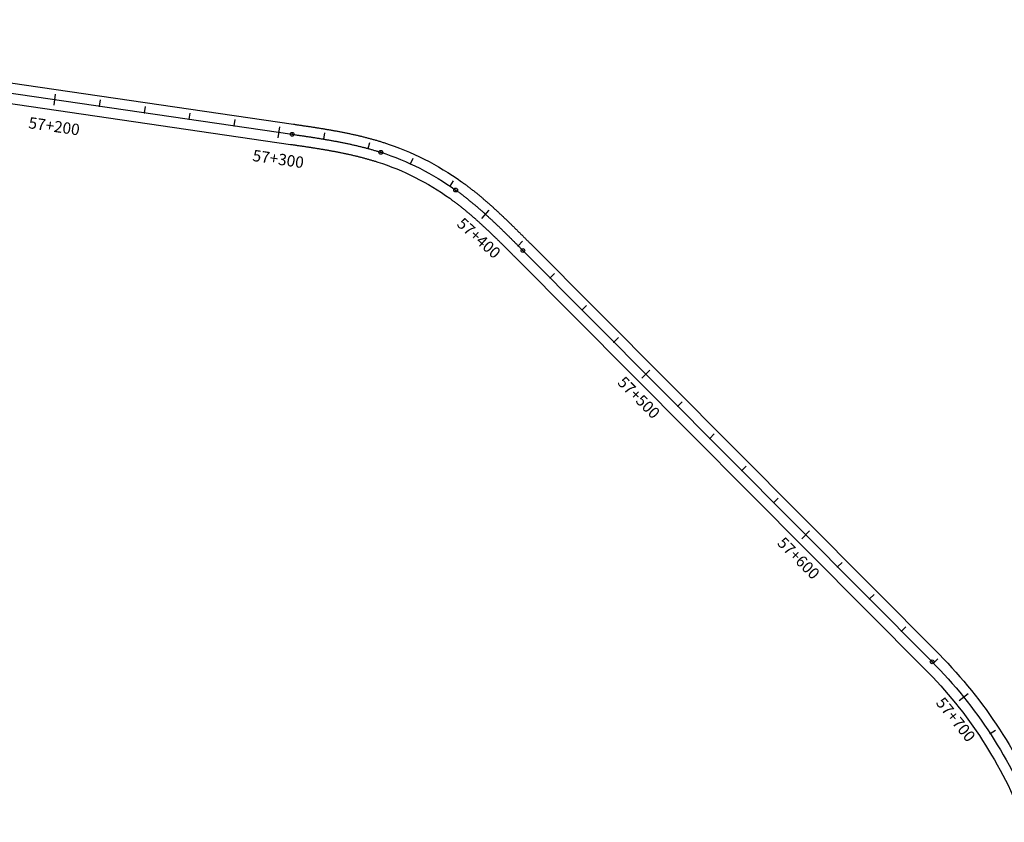
# Model space of a CAD drawing. Units: millimetres. Extents: x 748406 to 810817, y 8116305 to 8159677.
# Drawn here: x 791532 to 791966, y 8138740 to 8139094 of the extents above; entities that cross this region are included whole.
import ezdxf
from ezdxf.enums import TextEntityAlignment as Align

# ---------------------------------------------------------------- set-up
doc = ezdxf.new("R2010")
doc.units = ezdxf.units.MM
for name, color, linetype in [('1-ESTACADO', 7, 'Continuous'), ('1_BORDE DE VIA', 231, 'Continuous'), ('A-Progresiva-Estacado', 2, 'Continuous'), ('EJE TOTAL_DEPURADO$0$EST 80-85', 1, 'Continuous')]:
    doc.layers.add(name, color=color, linetype=linetype)
doc.styles.add('simplex', font='simplex.shx')

# ---------------------------------------------------------------- blocks, each defined once
blk = doc.blocks.new('EJE TOTAL_DEPURADO$0$cir')
at = {"color": 0, "linetype": 'ByBlock'}
blk.add_circle((0, 0), 0.00417, dxfattribs=at)
blk.add_point((0, 0), dxfattribs=at)
blk = doc.blocks.new('EJE TOTAL_DEPURADO$0$MINORTIC')
at = {"color": 0, "linetype": 'ByBlock'}
blk.add_lwpolyline([(0, 0), (0, 0.00069)], dxfattribs=at)
blk.add_point((0, 0), dxfattribs=at)
blk = doc.blocks.new('EJE TOTAL_DEPURADO$0$MAJORTIC')
at = {"color": 0, "linetype": 'ByBlock'}
blk.add_lwpolyline([(0, -0.00069), (0, 0.00069)], dxfattribs=at)
blk.add_point((0, 0), dxfattribs=at)

msp = doc.modelspace()

# ---------------------------------------------------------------- linework, layer by layer
at = {"layer": '1_BORDE DE VIA'}
for points in [[(791336.99, 8139094.19), (791652.57, 8139048.06, -0.00001), (791653.3, 8139047.95, -0.000038), (791654.04, 8139047.84, -0.000067), (791654.77, 8139047.73, -0.000095), (791655.51, 8139047.63, -0.000124), (791656.24, 8139047.52, -0.000152), (791656.98, 8139047.41, -0.000181), (791657.71, 8139047.3, -0.00021), (791658.45, 8139047.19, -0.000238), (791659.19, 8139047.08, -0.000267), (791659.92, 8139046.97, -0.000295), (791660.66, 8139046.86, -0.000324), (791661.4, 8139046.74, -0.000352), (791662.14, 8139046.63, -0.000381), (791662.88, 8139046.51, -0.00041), (791663.62, 8139046.39, -0.000438), (791664.35, 8139046.28, -0.000467), (791665.09, 8139046.16, -0.000495), (791665.83, 8139046.03, -0.000524), (791666.57, 8139045.91, -0.000553), (791667.31, 8139045.79, -0.000581), (791668.05, 8139045.66, -0.00061), (791668.8, 8139045.53, -0.000638), (791669.54, 8139045.4, -0.000667), (791670.28, 8139045.27, -0.000695), (791671.02, 8139045.13, -0.000724), (791671.76, 8139045, -0.000753), (791672.5, 8139044.86, -0.000781), (791673.24, 8139044.72, -0.00081), (791673.98, 8139044.57, -0.000838), (791674.73, 8139044.43, -0.000867), (791675.47, 8139044.28, -0.000895), (791676.21, 8139044.13, -0.000924), (791676.95, 8139043.97, -0.000953), (791677.69, 8139043.81, -0.000981), (791678.43, 8139043.65, -0.00101), (791679.17, 8139043.49, -0.001038), (791679.92, 8139043.32, -0.001067), (791680.66, 8139043.15, -0.001095), (791681.4, 8139042.98, -0.001124), (791682.14, 8139042.8, -0.001153), (791682.88, 8139042.62, -0.001181), (791683.62, 8139042.44, -0.00121), (791684.36, 8139042.25, -0.001238), (791685.09, 8139042.06, -0.001267), (791685.83, 8139041.87, -0.001296), (791686.57, 8139041.67, -0.001324), (791687.31, 8139041.46, -0.001353), (791688.04, 8139041.26, -0.001381), (791688.78, 8139041.05, -0.00141), (791689.52, 8139040.83, -0.001438), (791690.25, 8139040.61, -0.001467), (791690.98, 8139040.39, -0.001496), (791691.72, 8139040.16, -0.001524), (791692.45, 8139039.92, -0.077509), (791726.72, 8139022.67, -0.001534), (791727.34, 8139022.22, -0.001505), (791727.96, 8139021.76, -0.001477), (791728.58, 8139021.31, -0.001448), (791729.19, 8139020.85, -0.001419), (791729.8, 8139020.39, -0.001391), (791730.41, 8139019.92, -0.001362), (791731.02, 8139019.45, -0.001334), (791731.62, 8139018.98, -0.001305), (791732.22, 8139018.51, -0.001276), (791732.81, 8139018.03, -0.001248), (791733.41, 8139017.55, -0.001219), (791734, 8139017.07, -0.001191), (791734.59, 8139016.58, -0.001162), (791735.17, 8139016.1, -0.001134), (791735.75, 8139015.61, -0.001105), (791736.33, 8139015.11, -0.001076), (791736.91, 8139014.62, -0.001048), (791737.49, 8139014.12, -0.001019), (791738.06, 8139013.63, -0.000991), (791738.63, 8139013.13, -0.000962), (791739.2, 8139012.62, -0.000934), (791739.76, 8139012.12, -0.000905), (791740.33, 8139011.61, -0.000876), (791740.89, 8139011.11, -0.000848), (791741.45, 8139010.6, -0.000819), (791742, 8139010.09, -0.000791), (791742.56, 8139009.58, -0.000762), (791743.11, 8139009.06, -0.000734), (791743.66, 8139008.55, -0.000705), (791744.21, 8139008.03, -0.000676), (791744.76, 8139007.52, -0.000648), (791745.31, 8139007, -0.000619), (791745.85, 8139006.48, -0.000591), (791746.39, 8139005.96, -0.000562), (791746.93, 8139005.44, -0.000533), (791747.47, 8139004.92, -0.000505), (791748.01, 8139004.4, -0.000476), (791748.55, 8139003.87, -0.000448), (791749.08, 8139003.35, -0.000419), (791749.62, 8139002.83, -0.000391), (791750.15, 8139002.3, -0.000362), (791750.68, 8139001.78, -0.000333), (791751.21, 8139001.25, -0.000305), (791751.74, 8139000.73, -0.000276), (791752.27, 8139000.2, -0.000248), (791752.8, 8138999.67, -0.000219), (791753.33, 8138999.15, -0.000191), (791753.85, 8138998.62, -0.000162), (791754.38, 8138998.1, -0.000133), (791754.9, 8138997.57, -0.000105), (791755.43, 8138997.04, -0.000076), (791755.95, 8138996.52, -0.000048), (791756.47, 8138995.99, -0.000019), (791757, 8138995.47), (791937.65, 8138813.9, -0.104153), (791983.51, 8138743.19)], [(791335.69, 8139085.28), (791651.27, 8139039.15, -0.00001), (791652, 8139039.04, -0.000038), (791652.73, 8139038.94, -0.000067), (791653.47, 8139038.83, -0.000095), (791654.2, 8139038.72, -0.000124), (791654.93, 8139038.62, -0.000152), (791655.66, 8139038.51, -0.000181), (791656.39, 8139038.4, -0.00021), (791657.12, 8139038.29, -0.000238), (791657.84, 8139038.18, -0.000267), (791658.57, 8139038.07, -0.000295), (791659.3, 8139037.96, -0.000324), (791660.02, 8139037.85, -0.000352), (791660.75, 8139037.73, -0.000381), (791661.47, 8139037.62, -0.00041), (791662.2, 8139037.51, -0.000438), (791662.92, 8139037.39, -0.000467), (791663.65, 8139037.27, -0.000495), (791664.37, 8139037.15, -0.000524), (791665.09, 8139037.03, -0.000553), (791665.81, 8139036.91, -0.000581), (791666.53, 8139036.79, -0.00061), (791667.25, 8139036.67, -0.000638), (791667.97, 8139036.54, -0.000667), (791668.68, 8139036.41, -0.000695), (791669.4, 8139036.28, -0.000724), (791670.12, 8139036.15, -0.000753), (791670.83, 8139036.02, -0.000781), (791671.54, 8139035.88, -0.00081), (791672.26, 8139035.74, -0.000838), (791672.97, 8139035.6, -0.000867), (791673.68, 8139035.46, -0.000895), (791674.39, 8139035.31, -0.000924), (791675.1, 8139035.16, -0.000953), (791675.81, 8139035.01, -0.000981), (791676.51, 8139034.86, -0.00101), (791677.22, 8139034.71, -0.001038), (791677.92, 8139034.55, -0.001067), (791678.63, 8139034.39, -0.001095), (791679.33, 8139034.22, -0.001124), (791680.03, 8139034.05, -0.001153), (791680.73, 8139033.88, -0.001181), (791681.43, 8139033.71, -0.00121), (791682.12, 8139033.53, -0.001238), (791682.82, 8139033.35, -0.001267), (791683.51, 8139033.17, -0.001296), (791684.2, 8139032.98, -0.001324), (791684.9, 8139032.79, -0.001353), (791685.59, 8139032.6, -0.001381), (791686.27, 8139032.4, -0.00141), (791686.96, 8139032.2, -0.001438), (791687.64, 8139032, -0.001467), (791688.33, 8139031.79, -0.001496), (791689.01, 8139031.57, -0.001524), (791689.69, 8139031.36, -0.077509), (791721.48, 8139015.35, -0.001534), (791722.06, 8139014.93, -0.001505), (791722.63, 8139014.51, -0.001477), (791723.21, 8139014.08, -0.001448), (791723.78, 8139013.66, -0.001419), (791724.35, 8139013.22, -0.001391), (791724.92, 8139012.79, -0.001362), (791725.49, 8139012.35, -0.001334), (791726.05, 8139011.91, -0.001305), (791726.61, 8139011.46, -0.001276), (791727.17, 8139011.02, -0.001248), (791727.73, 8139010.56, -0.001219), (791728.29, 8139010.11, -0.001191), (791728.84, 8139009.65, -0.001162), (791729.4, 8139009.19, -0.001134), (791729.95, 8139008.73, -0.001105), (791730.5, 8139008.26, -0.001076), (791731.05, 8139007.79, -0.001048), (791731.59, 8139007.32, -0.001019), (791732.14, 8139006.85, -0.000991), (791732.68, 8139006.37, -0.000962), (791733.22, 8139005.89, -0.000934), (791733.77, 8139005.41, -0.000905), (791734.3, 8139004.93, -0.000876), (791734.84, 8139004.44, -0.000848), (791735.38, 8139003.95, -0.000819), (791735.92, 8139003.46, -0.000791), (791736.45, 8139002.97, -0.000762), (791736.98, 8139002.47, -0.000734), (791737.51, 8139001.98, -0.000705), (791738.05, 8139001.48, -0.000676), (791738.58, 8139000.98, -0.000648), (791739.1, 8139000.48, -0.000619), (791739.63, 8138999.97, -0.000591), (791740.16, 8138999.47, -0.000562), (791740.69, 8138998.96, -0.000533), (791741.21, 8138998.45, -0.000505), (791741.74, 8138997.94, -0.000476), (791742.26, 8138997.43, -0.000448), (791742.79, 8138996.92, -0.000419), (791743.31, 8138996.41, -0.000391), (791743.83, 8138995.89, -0.000362), (791744.35, 8138995.38, -0.000333), (791744.88, 8138994.86, -0.000305), (791745.4, 8138994.34, -0.000276), (791745.92, 8138993.82, -0.000248), (791746.44, 8138993.3, -0.000219), (791746.96, 8138992.78, -0.000191), (791747.49, 8138992.26, -0.000162), (791748.01, 8138991.74, -0.000133), (791748.53, 8138991.22, -0.000105), (791749.05, 8138990.69, -0.000076), (791749.57, 8138990.17, -0.000048), (791750.09, 8138989.64, -0.000019), (791750.62, 8138989.12), (791931.27, 8138807.55, -0.104153), (791975.11, 8138739.95)]]:
    msp.add_lwpolyline(points, format="xyb", dxfattribs=at)
at = {"layer": 'EJE TOTAL_DEPURADO$0$EST 80-85', "color": 240}
msp.add_lwpolyline([(791336.34, 8139089.74), (791651.92, 8139043.6, -0.00001), (791652.65, 8139043.5, -0.000038), (791653.39, 8139043.39, -0.000067), (791654.12, 8139043.28, -0.000095), (791654.85, 8139043.17, -0.000124), (791655.58, 8139043.07, -0.000152), (791656.32, 8139042.96, -0.000181), (791657.05, 8139042.85, -0.00021), (791657.78, 8139042.74, -0.000238), (791658.51, 8139042.63, -0.000267), (791659.25, 8139042.52, -0.000295), (791659.98, 8139042.41, -0.000324), (791660.71, 8139042.29, -0.000352), (791661.44, 8139042.18, -0.000381), (791662.18, 8139042.07, -0.00041), (791662.91, 8139041.95, -0.000438), (791663.64, 8139041.83, -0.000467), (791664.37, 8139041.71, -0.000495), (791665.1, 8139041.59, -0.000524), (791665.83, 8139041.47, -0.000553), (791666.56, 8139041.35, -0.000581), (791667.29, 8139041.23, -0.00061), (791668.02, 8139041.1, -0.000638), (791668.75, 8139040.97, -0.000667), (791669.48, 8139040.84, -0.000695), (791670.21, 8139040.71, -0.000724), (791670.94, 8139040.57, -0.000753), (791671.67, 8139040.44, -0.000781), (791672.39, 8139040.3, -0.00081), (791673.12, 8139040.16, -0.000838), (791673.85, 8139040.01, -0.000867), (791674.57, 8139039.87, -0.000895), (791675.3, 8139039.72, -0.000924), (791676.02, 8139039.57, -0.000953), (791676.75, 8139039.41, -0.000981), (791677.47, 8139039.26, -0.00101), (791678.2, 8139039.1, -0.001038), (791678.92, 8139038.94, -0.001067), (791679.64, 8139038.77, -0.001095), (791680.36, 8139038.6, -0.001124), (791681.08, 8139038.43, -0.001153), (791681.8, 8139038.25, -0.001181), (791682.52, 8139038.07, -0.00121), (791683.24, 8139037.89, -0.001238), (791683.96, 8139037.71, -0.001267), (791684.67, 8139037.52, -0.001296), (791685.39, 8139037.33, -0.001324), (791686.1, 8139037.13, -0.001353), (791686.82, 8139036.93, -0.001381), (791687.53, 8139036.72, -0.00141), (791688.24, 8139036.52, -0.001438), (791688.95, 8139036.3, -0.001467), (791689.66, 8139036.09, -0.001496), (791690.36, 8139035.87, -0.001524), (791691.07, 8139035.64, -0.077509), (791724.1, 8139019.01, -0.001534), (791724.7, 8139018.57, -0.001505), (791725.3, 8139018.14, -0.001477), (791725.89, 8139017.7, -0.001448), (791726.49, 8139017.25, -0.001419), (791727.08, 8139016.81, -0.001391), (791727.67, 8139016.36, -0.001362), (791728.25, 8139015.9, -0.001334), (791728.83, 8139015.44, -0.001305), (791729.42, 8139014.99, -0.001276), (791729.99, 8139014.52, -0.001248), (791730.57, 8139014.06, -0.001219), (791731.14, 8139013.59, -0.001191), (791731.72, 8139013.12, -0.001162), (791732.28, 8139012.64, -0.001134), (791732.85, 8139012.17, -0.001105), (791733.42, 8139011.69, -0.001076), (791733.98, 8139011.21, -0.001048), (791734.54, 8139010.72, -0.001019), (791735.1, 8139010.24, -0.000991), (791735.66, 8139009.75, -0.000962), (791736.21, 8139009.26, -0.000934), (791736.76, 8139008.76, -0.000905), (791737.32, 8139008.27, -0.000876), (791737.87, 8139007.77, -0.000848), (791738.41, 8139007.28, -0.000819), (791738.96, 8139006.77, -0.000791), (791739.5, 8139006.27, -0.000762), (791740.05, 8139005.77, -0.000734), (791740.59, 8139005.26, -0.000705), (791741.13, 8139004.76, -0.000676), (791741.67, 8139004.25, -0.000648), (791742.21, 8139003.74, -0.000619), (791742.74, 8139003.23, -0.000591), (791743.28, 8139002.72, -0.000562), (791743.81, 8139002.2, -0.000533), (791744.34, 8139001.69, -0.000505), (791744.87, 8139001.17, -0.000476), (791745.41, 8139000.65, -0.000448), (791745.93, 8139000.14, -0.000419), (791746.46, 8138999.62, -0.000391), (791746.99, 8138999.1, -0.000362), (791747.52, 8138998.58, -0.000333), (791748.05, 8138998.06, -0.000305), (791748.57, 8138997.53, -0.000276), (791749.1, 8138997.01, -0.000248), (791749.62, 8138996.49, -0.000219), (791750.14, 8138995.97, -0.000191), (791750.67, 8138995.44, -0.000162), (791751.19, 8138994.92, -0.000133), (791751.72, 8138994.39, -0.000105), (791752.24, 8138993.87, -0.000076), (791752.76, 8138993.34, -0.000048), (791753.28, 8138992.82, -0.000019), (791753.81, 8138992.29), (791934.46, 8138810.73, -0.104153), (791979.31, 8138741.57)], format="xyb", dxfattribs=at)

# ---------------------------------------------------------------- block references
at = {"layer": '1-ESTACADO', "color": 0, "linetype": 'Continuous'}
for name, p, xscale, yscale, zscale, rotation in [('EJE TOTAL_DEPURADO$0$MAJORTIC', (791547.16, 8139058.92), 3600.000000000014, 3600, 3600, 351.6830882202296), ('EJE TOTAL_DEPURADO$0$MINORTIC', (791566.95, 8139056.03), 3999.999999999969, 4000, 4000, 351.6830882202265), ('EJE TOTAL_DEPURADO$0$MINORTIC', (791586.74, 8139053.13), 3999.999999999969, 4000, 4000, 351.6830882202265), ('EJE TOTAL_DEPURADO$0$MINORTIC', (791606.53, 8139050.24), 3999.999999999969, 4000, 4000, 351.6830882202265), ('EJE TOTAL_DEPURADO$0$MINORTIC', (791626.31, 8139047.35), 3999.999999999969, 4000, 4000, 351.6830882202265), ('EJE TOTAL_DEPURADO$0$MAJORTIC', (791646.1, 8139044.45), 3600.0000000001, 3600, 3600, 351.6830882136236), ('EJE TOTAL_DEPURADO$0$cir', (791651.92, 8139043.6), 199.9999999999676, 200, 200, 351.683088220333), ('EJE TOTAL_DEPURADO$0$MINORTIC', (791665.88, 8139041.46), 4000, 4000, 4000, 350.4926648458481), ('EJE TOTAL_DEPURADO$0$MINORTIC', (791685.43, 8139037.31), 4000.000000000004, 4000, 4000, 344.7337370278259), ('EJE TOTAL_DEPURADO$0$cir', (791691.07, 8139035.64), 199.999999999995, 200, 200, 342.1337916400233), ('EJE TOTAL_DEPURADO$0$MINORTIC', (791704.22, 8139030.53), 3999.9999999999, 4000, 4000, 335.3905842910719), ('EJE TOTAL_DEPURADO$0$MINORTIC', (791721.63, 8139020.73), 4000.000000000025, 4000, 4000, 325.8412876939163), ('EJE TOTAL_DEPURADO$0$cir', (791724.1, 8139019.01), 199.9999999999032, 200, 200, 324.4055563131928), ('EJE TOTAL_DEPURADO$0$MAJORTIC', (791737.28, 8139008.3), 3600.000000000335, 3600, 3600, 318.015415510381), ('EJE TOTAL_DEPURADO$0$MINORTIC', (791751.68, 8138994.42), 4000.000000000246, 4000, 4000, 314.9102256605462), ('EJE TOTAL_DEPURADO$0$cir', (791753.81, 8138992.29), 200.0000000002224, 200, 200, 314.8562597415755), ('EJE TOTAL_DEPURADO$0$MINORTIC', (791765.79, 8138980.25), 3999.999999999992, 4000, 4000, 314.8562597463343), ('EJE TOTAL_DEPURADO$0$MINORTIC', (791779.9, 8138966.07), 3999.999999999827, 4000, 4000, 314.8562597510413), ('EJE TOTAL_DEPURADO$0$MINORTIC', (791794, 8138951.89), 3999.999999999827, 4000, 4000, 314.8562597510413), ('EJE TOTAL_DEPURADO$0$MAJORTIC', (791808.11, 8138937.71), 3600.000000000207, 3600, 3600, 314.8562597510345), ('EJE TOTAL_DEPURADO$0$MINORTIC', (791822.22, 8138923.54), 3999.999999999827, 4000, 4000, 314.8562597510413), ('EJE TOTAL_DEPURADO$0$MINORTIC', (791836.32, 8138909.36), 4000.000000000239, 4000, 4000, 314.8562597557378), ('EJE TOTAL_DEPURADO$0$MINORTIC', (791850.43, 8138895.18), 4000.000000000239, 4000, 4000, 314.8562597557378), ('EJE TOTAL_DEPURADO$0$MINORTIC', (791864.54, 8138881), 4000.000000000239, 4000, 4000, 314.8562597557378), ('EJE TOTAL_DEPURADO$0$MAJORTIC', (791878.64, 8138866.83), 3600.000000000041, 3600, 3600, 314.8562597604466), ('EJE TOTAL_DEPURADO$0$MINORTIC', (791892.75, 8138852.65), 4000.000000000073, 4000, 4000, 314.8562597604449), ('EJE TOTAL_DEPURADO$0$MINORTIC', (791906.86, 8138838.47), 4000.000000000073, 4000, 4000, 314.8562597604449), ('EJE TOTAL_DEPURADO$0$MINORTIC', (791920.96, 8138824.29), 4000.000000000073, 4000, 4000, 314.8562597604449), ('EJE TOTAL_DEPURADO$0$cir', (791934.46, 8138810.73), 199.9999999997684, 200, 200, 314.856259755819), ('EJE TOTAL_DEPURADO$0$MINORTIC', (791935.07, 8138810.12), 3999.99999999976, 4000, 4000, 314.6097480592941), ('EJE TOTAL_DEPURADO$0$MAJORTIC', (791948.38, 8138795.2), 3600.000000000308, 3600, 3600, 308.880170118416), ('EJE TOTAL_DEPURADO$0$MINORTIC', (791960.14, 8138779.03), 4000.000000000347, 4000, 4000, 303.1505921751483)]:
    msp.add_blockref(name, p, dxfattribs=dict(at, xscale=xscale, yscale=yscale, zscale=zscale, rotation=rotation))

# ---------------------------------------------------------------- texts
at = {"layer": 'A-Progresiva-Estacado', "color": 7, "style": 'simplex'}
for s, rotation, p in [('57+200', 351.6831, (791546.86, 8139047.17)), ('57+300', 351.6831, (791645.81, 8139032.71)), ('57+400', 318.0154, (791734.36, 8138997.78)), ('57+500', 314.8563, (791804.99, 8138927.39)), ('57+600', 314.8563, (791875.52, 8138856.5)), ('57+700', 308.8802, (791944.91, 8138785.26))]:
    msp.add_text(s, height=5, rotation=rotation, dxfattribs=at).set_placement(p, align=Align.MIDDLE_CENTER)

doc.saveas('drawing.dxf')
